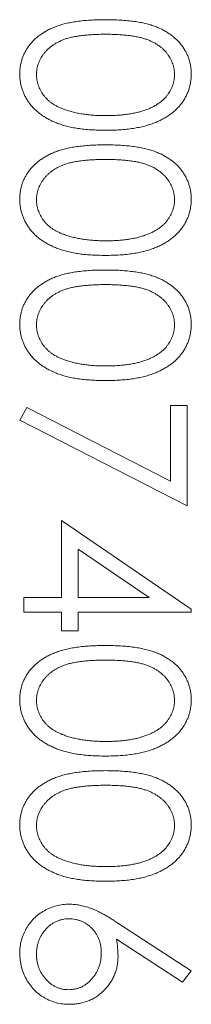
# Model space of a CAD drawing. Units: millimetres. Extents: x 5 to 292, y 5 to 205.
# Drawn here: x 135 to 136, y 161 to 165 of the extents above; entities that cross this region are included whole.
import ezdxf

# ---------------------------------------------------------------- set-up
doc = ezdxf.new("R2010")
doc.units = ezdxf.units.MM

msp = doc.modelspace()

# ---------------------------------------------------------------- linework, layer by layer
at = {"color": 7, "linetype": 'Continuous', "lineweight": 15}
for p, q in [((135.3394, 163.4409), (135.3733, 163.5024)), ((135.3733, 163.5024), (136.0721, 163.1442)), ((136.0721, 163.1442), (136.0721, 163.5121)), ((136.0721, 163.5121), (136.1535, 163.5121)), ((136.1535, 163.5121), (136.1535, 163.0237)), ((136.1535, 163.0237), (135.3394, 163.4409)), ((135.5429, 162.5759), (135.5429, 162.9524)), ((135.5429, 162.9524), (136.1738, 162.5191)), ((135.969, 162.5759), (135.6243, 162.8125)), ((135.6243, 162.8125), (135.6243, 162.5759)), ((135.3597, 162.5759), (135.5429, 162.5759)), ((135.3597, 162.5047), (135.3597, 162.5759)), ((135.6243, 162.5759), (135.969, 162.5759)), ((135.5429, 162.5047), (135.3597, 162.5047)), ((135.5429, 162.4131), (135.5429, 162.5047)), ((135.6243, 162.5047), (135.6243, 162.4131)), ((136.1738, 162.5047), (135.6243, 162.5047)), ((136.1738, 162.5191), (136.1738, 162.5047)), ((135.6243, 162.4131), (135.5429, 162.4131)), ((135.8116, 160.9913), (136.1738, 160.7544)), ((136.1308, 160.6995), (135.81, 160.9092)), ((136.1738, 160.7544), (136.1308, 160.6995))]:
    msp.add_line(p, q, dxfattribs=at)
for points, knots in [([(135.3394, 165.1294), (135.3395, 165.1356), (135.3397, 165.148), (135.3419, 165.1663), (135.3453, 165.184), (135.3502, 165.2013), (135.3561, 165.2183), (135.3639, 165.2346), (135.3728, 165.2505), (135.383, 165.266), (135.3946, 165.2808), (135.4075, 165.2949), (135.4219, 165.3079), (135.4377, 165.3201), (135.4547, 165.3316), (135.4731, 165.3423), (135.4928, 165.3521), (135.514, 165.3611), (135.5369, 165.3691), (135.5618, 165.3761), (135.589, 165.3817), (135.6183, 165.3865), (135.6498, 165.3903), (135.6834, 165.3929), (135.7191, 165.3945), (135.7437, 165.3947), (135.7563, 165.3947)], [0, 0, 0, 0, 0.033789, 0.066625, 0.099289, 0.131367, 0.163592, 0.196113, 0.228912, 0.26217, 0.296004, 0.330232, 0.365076, 0.400968, 0.437877, 0.475966, 0.51564, 0.556675, 0.600028, 0.64669, 0.696419, 0.749772, 0.80685, 0.86743, 0.931884, 1, 1, 1, 1]), ([(135.7563, 165.3947), (135.769, 165.3947), (135.7937, 165.3945), (135.8297, 165.3929), (135.8635, 165.3902), (135.8951, 165.3866), (135.9244, 165.3821), (135.9515, 165.3762), (135.9763, 165.3694), (135.9991, 165.3616), (136.0201, 165.3527), (136.0397, 165.3431), (136.0579, 165.3323), (136.0749, 165.321), (136.0906, 165.3087), (136.105, 165.2956), (136.1181, 165.2816), (136.1298, 165.2667), (136.1401, 165.251), (136.1492, 165.235), (136.1567, 165.2185), (136.1629, 165.2015), (136.1679, 165.1841), (136.1714, 165.1663), (136.1735, 165.148), (136.1737, 165.1356), (136.1738, 165.1294)], [0, 0, 0, 0, 0.06859, 0.133236, 0.194298, 0.251261, 0.304491, 0.354209, 0.400451, 0.443378, 0.483979, 0.523213, 0.561001, 0.597856, 0.633471, 0.668265, 0.702638, 0.736825, 0.77043, 0.803572, 0.835925, 0.86847, 0.900854, 0.933471, 0.96626, 1, 1, 1, 1]), ([(135.7566, 165.3235), (135.746, 165.3235), (135.7254, 165.3234), (135.6956, 165.3221), (135.6677, 165.3202), (135.6418, 165.3178), (135.6179, 165.3142), (135.5961, 165.3102), (135.5762, 165.3053), (135.5581, 165.2995), (135.5417, 165.2929), (135.5263, 165.2857), (135.5119, 165.278), (135.4985, 165.2694), (135.4863, 165.2599), (135.4749, 165.25), (135.4647, 165.2391), (135.4526, 165.224), (135.44, 165.2041), (135.429, 165.179), (135.4221, 165.1532), (135.4212, 165.1357), (135.4208, 165.127)], [0, 0, 0, 0, 0.072955, 0.141591, 0.205573, 0.265315, 0.320613, 0.371477, 0.418453, 0.461364, 0.501801, 0.540474, 0.577852, 0.614276, 0.64966, 0.684283, 0.718344, 0.752068, 0.817643, 0.879716, 0.939962, 1, 1, 1, 1]), ([(136.0924, 165.127), (136.092, 165.1358), (136.0911, 165.1533), (136.0845, 165.1792), (136.0734, 165.2042), (136.0609, 165.224), (136.0489, 165.2391), (136.0386, 165.2497), (136.0275, 165.2598), (136.0151, 165.2691), (136.0018, 165.2776), (135.9876, 165.2857), (135.9722, 165.2927), (135.9557, 165.2993), (135.9377, 165.3051), (135.9177, 165.3099), (135.8958, 165.3143), (135.8718, 165.3175), (135.8459, 165.3203), (135.8179, 165.322), (135.788, 165.3234), (135.7673, 165.3235), (135.7566, 165.3235)], [0, 0, 0, 0, 0.060377, 0.120865, 0.182579, 0.247626, 0.281336, 0.315119, 0.349457, 0.384606, 0.421016, 0.458237, 0.496894, 0.537315, 0.58021, 0.627167, 0.678438, 0.734024, 0.793778, 0.857736, 0.926709, 1, 1, 1, 1]), ([(135.7563, 164.8554), (135.7442, 164.8555), (135.7205, 164.8558), (135.6859, 164.8573), (135.6532, 164.8603), (135.6225, 164.8639), (135.5936, 164.8691), (135.5666, 164.8752), (135.5415, 164.8823), (135.5184, 164.8908), (135.4968, 164.9002), (135.4767, 164.9104), (135.4579, 164.9214), (135.4404, 164.9333), (135.4244, 164.9461), (135.4097, 164.9598), (135.3963, 164.9742), (135.3844, 164.9896), (135.3737, 165.0054), (135.3647, 165.0219), (135.3568, 165.0387), (135.3504, 165.056), (135.3455, 165.0737), (135.3421, 165.0919), (135.3397, 165.1105), (135.3395, 165.123), (135.3394, 165.1294)], [0, 0, 0, 0, 0.065069, 0.127067, 0.185532, 0.240785, 0.293004, 0.342556, 0.388955, 0.432815, 0.474671, 0.514821, 0.553655, 0.591479, 0.627861, 0.663639, 0.698823, 0.733433, 0.76763, 0.801074, 0.83425, 0.86697, 0.899712, 0.932696, 0.966173, 1, 1, 1, 1]), ([(135.4208, 165.127), (135.4212, 165.1182), (135.4219, 165.1007), (135.4286, 165.0749), (135.4395, 165.0501), (135.4519, 165.0305), (135.4637, 165.0157), (135.4739, 165.0051), (135.4852, 164.9953), (135.4974, 164.986), (135.5108, 164.9775), (135.5252, 164.9698), (135.5407, 164.9628), (135.5515, 164.9587), (135.5571, 164.9567)], [0, 0, 0, 0, 0.1128018, 0.2252034, 0.3396628, 0.459731, 0.5217844, 0.5839687, 0.6482104, 0.7139105, 0.781027, 0.8514662, 0.9240585, 1, 1, 1, 1]), ([(136.1738, 165.1294), (136.1738, 165.123), (136.1736, 165.1105), (136.1711, 165.092), (136.168, 165.0738), (136.1629, 165.0562), (136.1568, 165.0389), (136.1488, 165.0222), (136.1401, 165.0057), (136.1294, 164.9901), (136.1177, 164.9748), (136.1043, 164.9605), (136.0898, 164.9468), (136.0736, 164.9342), (136.0562, 164.9221), (136.0374, 164.9111), (136.0171, 164.9009), (135.9955, 164.8912), (135.9721, 164.8828), (135.9469, 164.8753), (135.9197, 164.8692), (135.8908, 164.8641), (135.8598, 164.8602), (135.827, 164.8573), (135.7922, 164.8558), (135.7685, 164.8555), (135.7563, 164.8554)], [0, 0, 0, 0, 0.033788, 0.067226, 0.099841, 0.132545, 0.16513, 0.198011, 0.23128, 0.265044, 0.299216, 0.334359, 0.369695, 0.406258, 0.443804, 0.482982, 0.523085, 0.565267, 0.609343, 0.656393, 0.705887, 0.758326, 0.813833, 0.872795, 0.934723, 1, 1, 1, 1]), ([(135.7566, 164.9266), (135.7662, 164.9268), (135.7848, 164.927), (135.8122, 164.9279), (135.8381, 164.9303), (135.8628, 164.933), (135.8861, 164.937), (135.9082, 164.9412), (135.9288, 164.9469), (135.9483, 164.953), (135.9664, 164.96), (135.9832, 164.9677), (135.9988, 164.9759), (136.0132, 164.9849), (136.0263, 164.9944), (136.038, 165.0048), (136.0488, 165.0155), (136.0609, 165.0307), (136.0733, 165.0505), (136.0845, 165.0753), (136.0911, 165.1009), (136.092, 165.1183), (136.0924, 165.127)], [0, 0, 0, 0, 0.065674, 0.128473, 0.188155, 0.24508, 0.299416, 0.350785, 0.399899, 0.446624, 0.491202, 0.533319, 0.573791, 0.612461, 0.649528, 0.685459, 0.720284, 0.754012, 0.819093, 0.880506, 0.940318, 1, 1, 1, 1]), ([(135.5571, 164.9567), (135.5641, 164.9543), (135.5785, 164.9494), (135.6008, 164.9432), (135.6242, 164.9382), (135.6486, 164.9338), (135.6741, 164.9308), (135.7007, 164.9283), (135.7283, 164.9269), (135.7471, 164.9267), (135.7566, 164.9266)], [0, 0, 0, 0, 0.110588, 0.224542, 0.342503, 0.464324, 0.590756, 0.722227, 0.858843, 1, 1, 1, 1]), ([(135.3394, 164.5188), (135.3395, 164.525), (135.3397, 164.5374), (135.3419, 164.5557), (135.3453, 164.5734), (135.3502, 164.5907), (135.3561, 164.6077), (135.3639, 164.624), (135.3728, 164.64), (135.383, 164.6555), (135.3946, 164.6702), (135.4075, 164.6843), (135.4219, 164.6973), (135.4377, 164.7096), (135.4547, 164.721), (135.4731, 164.7317), (135.4928, 164.7415), (135.514, 164.7505), (135.5369, 164.7585), (135.5618, 164.7655), (135.589, 164.7711), (135.6183, 164.7759), (135.6498, 164.7797), (135.6834, 164.7823), (135.7191, 164.7839), (135.7437, 164.7841), (135.7563, 164.7842)], [0, 0, 0, 0, 0.033789, 0.066625, 0.099289, 0.131367, 0.163592, 0.196113, 0.228912, 0.26217, 0.296004, 0.330232, 0.365076, 0.400968, 0.437877, 0.475966, 0.51564, 0.556675, 0.600028, 0.64669, 0.696419, 0.749772, 0.80685, 0.86743, 0.931884, 1, 1, 1, 1]), ([(135.7563, 164.7842), (135.769, 164.7841), (135.7937, 164.7839), (135.8297, 164.7823), (135.8635, 164.7797), (135.8951, 164.776), (135.9244, 164.7716), (135.9515, 164.7656), (135.9763, 164.7588), (135.9991, 164.751), (136.0201, 164.7422), (136.0397, 164.7325), (136.0579, 164.7218), (136.0749, 164.7104), (136.0906, 164.6981), (136.105, 164.685), (136.1181, 164.671), (136.1298, 164.6561), (136.1401, 164.6404), (136.1492, 164.6245), (136.1567, 164.6079), (136.1629, 164.5909), (136.1679, 164.5735), (136.1714, 164.5557), (136.1735, 164.5374), (136.1737, 164.525), (136.1738, 164.5188)], [0, 0, 0, 0, 0.06859, 0.133236, 0.194298, 0.251261, 0.304491, 0.354209, 0.400451, 0.443378, 0.483979, 0.523213, 0.561001, 0.597856, 0.633471, 0.668265, 0.702638, 0.736825, 0.77043, 0.803572, 0.835925, 0.86847, 0.900854, 0.933471, 0.96626, 1, 1, 1, 1]), ([(135.7566, 164.7129), (135.746, 164.7129), (135.7254, 164.7128), (135.6956, 164.7115), (135.6677, 164.7096), (135.6418, 164.7072), (135.6179, 164.7036), (135.5961, 164.6996), (135.5762, 164.6947), (135.5581, 164.6889), (135.5417, 164.6823), (135.5263, 164.6752), (135.5119, 164.6674), (135.4985, 164.6588), (135.4863, 164.6494), (135.4749, 164.6394), (135.4647, 164.6285), (135.4526, 164.6134), (135.44, 164.5935), (135.429, 164.5684), (135.4221, 164.5426), (135.4212, 164.5251), (135.4208, 164.5164)], [0, 0, 0, 0, 0.072955, 0.141591, 0.205573, 0.265315, 0.320613, 0.371477, 0.418453, 0.461364, 0.501801, 0.540474, 0.577852, 0.614276, 0.64966, 0.684283, 0.718344, 0.752068, 0.817643, 0.879716, 0.939962, 1, 1, 1, 1]), ([(136.0924, 164.5164), (136.092, 164.5252), (136.0911, 164.5428), (136.0845, 164.5687), (136.0734, 164.5936), (136.0609, 164.6135), (136.0489, 164.6285), (136.0386, 164.6392), (136.0275, 164.6493), (136.0151, 164.6585), (136.0018, 164.667), (135.9876, 164.6751), (135.9722, 164.6822), (135.9557, 164.6888), (135.9377, 164.6946), (135.9177, 164.6994), (135.8958, 164.7037), (135.8718, 164.7069), (135.8459, 164.7097), (135.8179, 164.7115), (135.788, 164.7129), (135.7673, 164.7129), (135.7566, 164.7129)], [0, 0, 0, 0, 0.060377, 0.120865, 0.182579, 0.247626, 0.281336, 0.315119, 0.349457, 0.384606, 0.421016, 0.458237, 0.496894, 0.537315, 0.58021, 0.627167, 0.678438, 0.734024, 0.793778, 0.857736, 0.926709, 1, 1, 1, 1]), ([(135.7563, 164.2448), (135.7442, 164.245), (135.7205, 164.2453), (135.6859, 164.2467), (135.6532, 164.2497), (135.6225, 164.2534), (135.5936, 164.2585), (135.5666, 164.2647), (135.5415, 164.2717), (135.5184, 164.2802), (135.4968, 164.2896), (135.4767, 164.2999), (135.4579, 164.3108), (135.4404, 164.3227), (135.4244, 164.3355), (135.4097, 164.3492), (135.3963, 164.3636), (135.3844, 164.379), (135.3737, 164.3948), (135.3647, 164.4113), (135.3568, 164.4281), (135.3504, 164.4454), (135.3455, 164.4631), (135.3421, 164.4813), (135.3397, 164.4999), (135.3395, 164.5125), (135.3394, 164.5188)], [0, 0, 0, 0, 0.065069, 0.127067, 0.185532, 0.240785, 0.293004, 0.342556, 0.388955, 0.432815, 0.474671, 0.514821, 0.553655, 0.591479, 0.627861, 0.663639, 0.698823, 0.733433, 0.76763, 0.801074, 0.83425, 0.86697, 0.899712, 0.932696, 0.966173, 1, 1, 1, 1]), ([(135.4208, 164.5164), (135.4212, 164.5076), (135.4219, 164.4901), (135.4286, 164.4643), (135.4395, 164.4395), (135.4519, 164.42), (135.4637, 164.4051), (135.4739, 164.3945), (135.4852, 164.3847), (135.4974, 164.3754), (135.5108, 164.367), (135.5252, 164.3592), (135.5407, 164.3522), (135.5515, 164.3482), (135.5571, 164.3461)], [0, 0, 0, 0, 0.1128018, 0.2252034, 0.3396628, 0.459731, 0.5217844, 0.5839687, 0.6482104, 0.7139105, 0.781027, 0.8514662, 0.9240585, 1, 1, 1, 1]), ([(136.1738, 164.5188), (136.1738, 164.5125), (136.1736, 164.4999), (136.1711, 164.4814), (136.168, 164.4632), (136.1629, 164.4456), (136.1568, 164.4283), (136.1488, 164.4117), (136.1401, 164.3951), (136.1294, 164.3795), (136.1177, 164.3642), (136.1043, 164.3499), (136.0898, 164.3362), (136.0736, 164.3236), (136.0562, 164.3115), (136.0374, 164.3005), (136.0171, 164.2903), (135.9955, 164.2807), (135.9721, 164.2722), (135.9469, 164.2648), (135.9197, 164.2586), (135.8908, 164.2536), (135.8598, 164.2496), (135.827, 164.2468), (135.7922, 164.2453), (135.7685, 164.245), (135.7563, 164.2448)], [0, 0, 0, 0, 0.033788, 0.067226, 0.099841, 0.132545, 0.16513, 0.198011, 0.23128, 0.265044, 0.299216, 0.334359, 0.369695, 0.406258, 0.443804, 0.482982, 0.523085, 0.565267, 0.609343, 0.656393, 0.705887, 0.758326, 0.813833, 0.872795, 0.934723, 1, 1, 1, 1]), ([(135.7566, 164.3161), (135.7662, 164.3162), (135.7848, 164.3164), (135.8122, 164.3174), (135.8381, 164.3198), (135.8628, 164.3224), (135.8861, 164.3264), (135.9082, 164.3306), (135.9288, 164.3364), (135.9483, 164.3425), (135.9664, 164.3495), (135.9832, 164.3571), (135.9988, 164.3654), (136.0132, 164.3743), (136.0263, 164.3838), (136.038, 164.3942), (136.0488, 164.4049), (136.0609, 164.4202), (136.0733, 164.4399), (136.0845, 164.4647), (136.0911, 164.4904), (136.092, 164.5077), (136.0924, 164.5164)], [0, 0, 0, 0, 0.065674, 0.128473, 0.188155, 0.24508, 0.299416, 0.350785, 0.399899, 0.446624, 0.491202, 0.533319, 0.573791, 0.612461, 0.649528, 0.685459, 0.720284, 0.754012, 0.819093, 0.880506, 0.940318, 1, 1, 1, 1]), ([(135.5571, 164.3461), (135.5641, 164.3437), (135.5785, 164.3389), (135.6008, 164.3326), (135.6242, 164.3277), (135.6486, 164.3232), (135.6741, 164.3202), (135.7007, 164.3178), (135.7283, 164.3163), (135.7471, 164.3161), (135.7566, 164.3161)], [0, 0, 0, 0, 0.110588, 0.224542, 0.342503, 0.464324, 0.590756, 0.722227, 0.858843, 1, 1, 1, 1]), ([(135.3394, 163.9082), (135.3395, 163.9145), (135.3397, 163.9268), (135.3419, 163.9451), (135.3453, 163.9629), (135.3502, 163.9802), (135.3561, 163.9971), (135.3639, 164.0135), (135.3728, 164.0294), (135.383, 164.0449), (135.3946, 164.0596), (135.4075, 164.0737), (135.4219, 164.0868), (135.4377, 164.099), (135.4547, 164.1105), (135.4731, 164.1211), (135.4928, 164.131), (135.514, 164.14), (135.5369, 164.1479), (135.5618, 164.155), (135.589, 164.1606), (135.6183, 164.1653), (135.6498, 164.1691), (135.6834, 164.1718), (135.7191, 164.1734), (135.7437, 164.1735), (135.7563, 164.1736)], [0, 0, 0, 0, 0.033789, 0.066625, 0.099289, 0.131367, 0.163592, 0.196113, 0.228912, 0.26217, 0.296004, 0.330232, 0.365076, 0.400968, 0.437877, 0.475966, 0.51564, 0.556675, 0.600028, 0.64669, 0.696419, 0.749772, 0.80685, 0.86743, 0.931884, 1, 1, 1, 1]), ([(135.7563, 164.1736), (135.769, 164.1735), (135.7937, 164.1734), (135.8297, 164.1718), (135.8635, 164.1691), (135.8951, 164.1654), (135.9244, 164.161), (135.9515, 164.155), (135.9763, 164.1483), (135.9991, 164.1404), (136.0201, 164.1316), (136.0397, 164.122), (136.0579, 164.1112), (136.0749, 164.0998), (136.0906, 164.0875), (136.105, 164.0745), (136.1181, 164.0604), (136.1298, 164.0455), (136.1401, 164.0299), (136.1492, 164.0139), (136.1567, 163.9973), (136.1629, 163.9803), (136.1679, 163.9629), (136.1714, 163.9451), (136.1735, 163.9268), (136.1737, 163.9145), (136.1738, 163.9082)], [0, 0, 0, 0, 0.06859, 0.133236, 0.194298, 0.251261, 0.304491, 0.354209, 0.400451, 0.443378, 0.483979, 0.523213, 0.561001, 0.597856, 0.633471, 0.668265, 0.702638, 0.736825, 0.77043, 0.803572, 0.835925, 0.86847, 0.900854, 0.933471, 0.96626, 1, 1, 1, 1]), ([(135.7566, 164.1024), (135.746, 164.1023), (135.7254, 164.1023), (135.6956, 164.1009), (135.6677, 164.099), (135.6418, 164.0966), (135.6179, 164.0931), (135.5961, 164.089), (135.5762, 164.0841), (135.5581, 164.0783), (135.5417, 164.0718), (135.5263, 164.0646), (135.5119, 164.0568), (135.4985, 164.0483), (135.4863, 164.0388), (135.4749, 164.0288), (135.4647, 164.0179), (135.4526, 164.0028), (135.44, 163.9829), (135.429, 163.9578), (135.4221, 163.9321), (135.4212, 163.9146), (135.4208, 163.9058)], [0, 0, 0, 0, 0.072955, 0.141591, 0.205573, 0.265315, 0.320613, 0.371477, 0.418453, 0.461364, 0.501801, 0.540474, 0.577852, 0.614276, 0.64966, 0.684283, 0.718344, 0.752068, 0.817643, 0.879716, 0.939962, 1, 1, 1, 1]), ([(136.0924, 163.9058), (136.092, 163.9146), (136.0911, 163.9322), (136.0845, 163.9581), (136.0734, 163.983), (136.0609, 164.0029), (136.0489, 164.0179), (136.0386, 164.0286), (136.0275, 164.0387), (136.0151, 164.0479), (136.0018, 164.0564), (135.9876, 164.0645), (135.9722, 164.0716), (135.9557, 164.0782), (135.9377, 164.084), (135.9177, 164.0888), (135.8958, 164.0932), (135.8718, 164.0963), (135.8459, 164.0991), (135.8179, 164.1009), (135.788, 164.1023), (135.7673, 164.1023), (135.7566, 164.1024)], [0, 0, 0, 0, 0.060377, 0.120865, 0.182579, 0.247626, 0.281336, 0.315119, 0.349457, 0.384606, 0.421016, 0.458237, 0.496894, 0.537315, 0.58021, 0.627167, 0.678438, 0.734024, 0.793778, 0.857736, 0.926709, 1, 1, 1, 1]), ([(135.7563, 163.6342), (135.7442, 163.6344), (135.7205, 163.6347), (135.6859, 163.6362), (135.6532, 163.6391), (135.6225, 163.6428), (135.5936, 163.6479), (135.5666, 163.6541), (135.5415, 163.6611), (135.5184, 163.6697), (135.4968, 163.6791), (135.4767, 163.6893), (135.4579, 163.7002), (135.4404, 163.7121), (135.4244, 163.7249), (135.4097, 163.7386), (135.3963, 163.7531), (135.3844, 163.7684), (135.3737, 163.7842), (135.3647, 163.8007), (135.3568, 163.8176), (135.3504, 163.8348), (135.3455, 163.8525), (135.3421, 163.8707), (135.3397, 163.8893), (135.3395, 163.9019), (135.3394, 163.9082)], [0, 0, 0, 0, 0.065069, 0.127067, 0.185532, 0.240785, 0.293004, 0.342556, 0.388955, 0.432815, 0.474671, 0.514821, 0.553655, 0.591479, 0.627861, 0.663639, 0.698823, 0.733433, 0.76763, 0.801074, 0.83425, 0.86697, 0.899712, 0.932696, 0.966173, 1, 1, 1, 1]), ([(135.4208, 163.9058), (135.4212, 163.897), (135.4219, 163.8795), (135.4286, 163.8537), (135.4395, 163.829), (135.4519, 163.8094), (135.4637, 163.7945), (135.4739, 163.7839), (135.4852, 163.7741), (135.4974, 163.7649), (135.5108, 163.7564), (135.5252, 163.7486), (135.5407, 163.7416), (135.5515, 163.7376), (135.5571, 163.7355)], [0, 0, 0, 0, 0.112802, 0.225203, 0.339663, 0.459731, 0.521784, 0.583969, 0.64821, 0.71391, 0.781027, 0.851466, 0.924059, 1, 1, 1, 1]), ([(136.1738, 163.9082), (136.1738, 163.9019), (136.1736, 163.8893), (136.1711, 163.8708), (136.168, 163.8526), (136.1629, 163.835), (136.1568, 163.8177), (136.1488, 163.8011), (136.1401, 163.7846), (136.1294, 163.7689), (136.1177, 163.7536), (136.1043, 163.7393), (136.0898, 163.7256), (136.0736, 163.713), (136.0562, 163.701), (136.0374, 163.6899), (136.0171, 163.6797), (135.9955, 163.6701), (135.9721, 163.6617), (135.9469, 163.6542), (135.9197, 163.6481), (135.8908, 163.643), (135.8598, 163.6391), (135.827, 163.6362), (135.7922, 163.6347), (135.7685, 163.6344), (135.7563, 163.6342)], [0, 0, 0, 0, 0.033788, 0.067226, 0.099841, 0.132545, 0.16513, 0.198011, 0.23128, 0.265044, 0.299216, 0.334359, 0.369695, 0.406258, 0.443804, 0.482982, 0.523085, 0.565267, 0.609343, 0.656393, 0.705887, 0.758326, 0.813833, 0.872795, 0.934723, 1, 1, 1, 1]), ([(135.7566, 163.7055), (135.7662, 163.7056), (135.7848, 163.7058), (135.8122, 163.7068), (135.8381, 163.7092), (135.8628, 163.7119), (135.8861, 163.7158), (135.9082, 163.7201), (135.9288, 163.7258), (135.9483, 163.7319), (135.9664, 163.7389), (135.9832, 163.7466), (135.9988, 163.7548), (136.0132, 163.7637), (136.0263, 163.7732), (136.038, 163.7837), (136.0488, 163.7944), (136.0609, 163.8096), (136.0733, 163.8294), (136.0845, 163.8541), (136.0911, 163.8798), (136.092, 163.8971), (136.0924, 163.9058)], [0, 0, 0, 0, 0.065674, 0.128473, 0.188155, 0.24508, 0.299416, 0.350785, 0.399899, 0.446624, 0.491202, 0.533319, 0.573791, 0.612461, 0.649528, 0.685459, 0.720284, 0.754012, 0.819093, 0.880506, 0.940318, 1, 1, 1, 1]), ([(135.5571, 163.7355), (135.5641, 163.7331), (135.5785, 163.7283), (135.6008, 163.722), (135.6242, 163.7171), (135.6486, 163.7126), (135.6741, 163.7096), (135.7007, 163.7072), (135.7283, 163.7057), (135.7471, 163.7056), (135.7566, 163.7055)], [0, 0, 0, 0, 0.110588, 0.224542, 0.342503, 0.464324, 0.590756, 0.722227, 0.858843, 1, 1, 1, 1]), ([(135.3394, 162.0765), (135.3395, 162.0827), (135.3397, 162.0951), (135.3419, 162.1134), (135.3453, 162.1311), (135.3502, 162.1484), (135.3561, 162.1654), (135.3639, 162.1817), (135.3728, 162.1977), (135.383, 162.2132), (135.3946, 162.2279), (135.4075, 162.242), (135.4219, 162.255), (135.4377, 162.2673), (135.4547, 162.2787), (135.4731, 162.2894), (135.4928, 162.2992), (135.514, 162.3082), (135.5369, 162.3162), (135.5618, 162.3232), (135.589, 162.3288), (135.6183, 162.3336), (135.6498, 162.3374), (135.6834, 162.34), (135.7191, 162.3416), (135.7437, 162.3418), (135.7563, 162.3419)], [0, 0, 0, 0, 0.033789, 0.066625, 0.099289, 0.131367, 0.163592, 0.196113, 0.228912, 0.26217, 0.296004, 0.330232, 0.365076, 0.400968, 0.437877, 0.475966, 0.51564, 0.556675, 0.600028, 0.64669, 0.696419, 0.749772, 0.80685, 0.86743, 0.931884, 1, 1, 1, 1]), ([(135.7563, 162.3419), (135.769, 162.3418), (135.7937, 162.3416), (135.8297, 162.34), (135.8635, 162.3374), (135.8951, 162.3337), (135.9244, 162.3292), (135.9515, 162.3233), (135.9763, 162.3165), (135.9991, 162.3087), (136.0201, 162.2999), (136.0397, 162.2902), (136.0579, 162.2795), (136.0749, 162.2681), (136.0906, 162.2558), (136.105, 162.2427), (136.1181, 162.2287), (136.1298, 162.2138), (136.1401, 162.1981), (136.1492, 162.1822), (136.1567, 162.1656), (136.1629, 162.1486), (136.1679, 162.1312), (136.1714, 162.1134), (136.1735, 162.0951), (136.1737, 162.0827), (136.1738, 162.0765)], [0, 0, 0, 0, 0.06859, 0.133236, 0.194298, 0.251261, 0.304491, 0.354209, 0.400451, 0.443378, 0.483979, 0.523213, 0.561001, 0.597856, 0.633471, 0.668265, 0.702638, 0.736825, 0.77043, 0.803572, 0.835925, 0.86847, 0.900854, 0.933471, 0.96626, 1, 1, 1, 1]), ([(135.7566, 162.2706), (135.746, 162.2706), (135.7254, 162.2705), (135.6956, 162.2692), (135.6677, 162.2673), (135.6418, 162.2649), (135.6179, 162.2613), (135.5961, 162.2573), (135.5762, 162.2524), (135.5581, 162.2466), (135.5417, 162.24), (135.5263, 162.2328), (135.5119, 162.2251), (135.4985, 162.2165), (135.4863, 162.2071), (135.4749, 162.1971), (135.4647, 162.1862), (135.4526, 162.1711), (135.44, 162.1512), (135.429, 162.1261), (135.4221, 162.1003), (135.4212, 162.0828), (135.4208, 162.0741)], [0, 0, 0, 0, 0.072955, 0.141591, 0.205573, 0.265315, 0.320613, 0.371477, 0.418453, 0.461364, 0.501801, 0.540474, 0.577852, 0.614276, 0.64966, 0.684283, 0.718344, 0.752068, 0.817643, 0.879716, 0.939962, 1, 1, 1, 1]), ([(136.0924, 162.0741), (136.092, 162.0829), (136.0911, 162.1005), (136.0845, 162.1264), (136.0734, 162.1513), (136.0609, 162.1711), (136.0489, 162.1862), (136.0386, 162.1969), (136.0275, 162.207), (136.0151, 162.2162), (136.0018, 162.2247), (135.9876, 162.2328), (135.9722, 162.2399), (135.9557, 162.2465), (135.9377, 162.2523), (135.9177, 162.2571), (135.8958, 162.2614), (135.8718, 162.2646), (135.8459, 162.2674), (135.8179, 162.2692), (135.788, 162.2705), (135.7673, 162.2706), (135.7566, 162.2706)], [0, 0, 0, 0, 0.060377, 0.120865, 0.182579, 0.247626, 0.281336, 0.315119, 0.349457, 0.384606, 0.421016, 0.458237, 0.496894, 0.537315, 0.58021, 0.627167, 0.678438, 0.734024, 0.793778, 0.857736, 0.926709, 1, 1, 1, 1]), ([(135.7563, 161.8025), (135.7442, 161.8027), (135.7205, 161.803), (135.6859, 161.8044), (135.6532, 161.8074), (135.6225, 161.8111), (135.5936, 161.8162), (135.5666, 161.8224), (135.5415, 161.8294), (135.5184, 161.8379), (135.4968, 161.8473), (135.4767, 161.8575), (135.4579, 161.8685), (135.4404, 161.8804), (135.4244, 161.8932), (135.4097, 161.9069), (135.3963, 161.9213), (135.3844, 161.9367), (135.3737, 161.9525), (135.3647, 161.969), (135.3568, 161.9858), (135.3504, 162.0031), (135.3455, 162.0208), (135.3421, 162.039), (135.3397, 162.0576), (135.3395, 162.0702), (135.3394, 162.0765)], [0, 0, 0, 0, 0.065069, 0.127067, 0.185532, 0.240785, 0.293004, 0.342556, 0.388955, 0.432815, 0.474671, 0.514821, 0.553655, 0.591479, 0.627861, 0.663639, 0.698823, 0.733433, 0.76763, 0.801074, 0.83425, 0.86697, 0.899712, 0.932696, 0.966173, 1, 1, 1, 1]), ([(135.4208, 162.0741), (135.4212, 162.0653), (135.4219, 162.0478), (135.4286, 162.022), (135.4395, 161.9972), (135.4519, 161.9777), (135.4637, 161.9628), (135.4739, 161.9522), (135.4852, 161.9424), (135.4974, 161.9331), (135.5108, 161.9246), (135.5252, 161.9169), (135.5407, 161.9099), (135.5515, 161.9059), (135.5571, 161.9038)], [0, 0, 0, 0, 0.112802, 0.225203, 0.339663, 0.459731, 0.521784, 0.583969, 0.64821, 0.71391, 0.781027, 0.851466, 0.924059, 1, 1, 1, 1]), ([(136.1738, 162.0765), (136.1738, 162.0702), (136.1736, 162.0576), (136.1711, 162.0391), (136.168, 162.0209), (136.1629, 162.0033), (136.1568, 161.986), (136.1488, 161.9694), (136.1401, 161.9528), (136.1294, 161.9372), (136.1177, 161.9219), (136.1043, 161.9076), (136.0898, 161.8939), (136.0736, 161.8813), (136.0562, 161.8692), (136.0374, 161.8582), (136.0171, 161.848), (135.9955, 161.8384), (135.9721, 161.8299), (135.9469, 161.8225), (135.9197, 161.8163), (135.8908, 161.8113), (135.8598, 161.8073), (135.827, 161.8045), (135.7922, 161.8029), (135.7685, 161.8027), (135.7563, 161.8025)], [0, 0, 0, 0, 0.033788, 0.067226, 0.099841, 0.132545, 0.16513, 0.198011, 0.23128, 0.265044, 0.299216, 0.334359, 0.369695, 0.406258, 0.443804, 0.482982, 0.523085, 0.565267, 0.609343, 0.656393, 0.705887, 0.758326, 0.813833, 0.872795, 0.934723, 1, 1, 1, 1]), ([(135.7566, 161.8737), (135.7662, 161.8739), (135.7848, 161.8741), (135.8122, 161.8751), (135.8381, 161.8775), (135.8628, 161.8801), (135.8861, 161.8841), (135.9082, 161.8883), (135.9288, 161.8941), (135.9483, 161.9002), (135.9664, 161.9071), (135.9832, 161.9148), (135.9988, 161.923), (136.0132, 161.932), (136.0263, 161.9415), (136.038, 161.9519), (136.0488, 161.9626), (136.0609, 161.9779), (136.0733, 161.9976), (136.0845, 162.0224), (136.0911, 162.048), (136.092, 162.0654), (136.0924, 162.0741)], [0, 0, 0, 0, 0.065674, 0.128473, 0.188155, 0.24508, 0.299416, 0.350785, 0.399899, 0.446624, 0.491202, 0.533319, 0.573791, 0.612461, 0.649528, 0.685459, 0.720284, 0.754012, 0.819093, 0.880506, 0.940318, 1, 1, 1, 1]), ([(135.5571, 161.9038), (135.5641, 161.9014), (135.5785, 161.8965), (135.6008, 161.8903), (135.6242, 161.8854), (135.6486, 161.8809), (135.6741, 161.8779), (135.7007, 161.8755), (135.7283, 161.874), (135.7471, 161.8738), (135.7566, 161.8737)], [0, 0, 0, 0, 0.110588, 0.224542, 0.342503, 0.464324, 0.590756, 0.722227, 0.858843, 1, 1, 1, 1]), ([(135.3394, 161.4659), (135.3395, 161.4722), (135.3397, 161.4845), (135.3419, 161.5028), (135.3453, 161.5206), (135.3502, 161.5379), (135.3561, 161.5548), (135.3639, 161.5711), (135.3728, 161.5871), (135.383, 161.6026), (135.3946, 161.6173), (135.4075, 161.6314), (135.4219, 161.6445), (135.4377, 161.6567), (135.4547, 161.6681), (135.4731, 161.6788), (135.4928, 161.6887), (135.514, 161.6977), (135.5369, 161.7056), (135.5618, 161.7126), (135.589, 161.7182), (135.6183, 161.723), (135.6498, 161.7268), (135.6834, 161.7295), (135.7191, 161.7311), (135.7437, 161.7312), (135.7563, 161.7313)], [0, 0, 0, 0, 0.033789, 0.066625, 0.099289, 0.131367, 0.163592, 0.196113, 0.228912, 0.26217, 0.296004, 0.330232, 0.365076, 0.400968, 0.437877, 0.475966, 0.51564, 0.556675, 0.600028, 0.64669, 0.696419, 0.749772, 0.80685, 0.86743, 0.931884, 1, 1, 1, 1]), ([(135.7563, 161.7313), (135.769, 161.7312), (135.7937, 161.7311), (135.8297, 161.7295), (135.8635, 161.7268), (135.8951, 161.7231), (135.9244, 161.7187), (135.9515, 161.7127), (135.9763, 161.706), (135.9991, 161.6981), (136.0201, 161.6893), (136.0397, 161.6797), (136.0579, 161.6689), (136.0749, 161.6575), (136.0906, 161.6452), (136.105, 161.6322), (136.1181, 161.6181), (136.1298, 161.6032), (136.1401, 161.5876), (136.1492, 161.5716), (136.1567, 161.555), (136.1629, 161.538), (136.1679, 161.5206), (136.1714, 161.5028), (136.1735, 161.4845), (136.1737, 161.4722), (136.1738, 161.4659)], [0, 0, 0, 0, 0.06859, 0.133236, 0.194298, 0.251261, 0.304491, 0.354209, 0.400451, 0.443378, 0.483979, 0.523213, 0.561001, 0.597856, 0.633471, 0.668265, 0.702638, 0.736825, 0.77043, 0.803572, 0.835925, 0.86847, 0.900854, 0.933471, 0.96626, 1, 1, 1, 1]), ([(135.7566, 161.66), (135.746, 161.66), (135.7254, 161.66), (135.6956, 161.6586), (135.6677, 161.6567), (135.6418, 161.6543), (135.6179, 161.6507), (135.5961, 161.6467), (135.5762, 161.6418), (135.5581, 161.636), (135.5417, 161.6295), (135.5263, 161.6223), (135.5119, 161.6145), (135.4985, 161.6059), (135.4863, 161.5965), (135.4749, 161.5865), (135.4647, 161.5756), (135.4526, 161.5605), (135.44, 161.5406), (135.429, 161.5155), (135.4221, 161.4897), (135.4212, 161.4723), (135.4208, 161.4635)], [0, 0, 0, 0, 0.072955, 0.141591, 0.205573, 0.265315, 0.320613, 0.371477, 0.418453, 0.461364, 0.501801, 0.540474, 0.577852, 0.614276, 0.64966, 0.684283, 0.718344, 0.752068, 0.817643, 0.879716, 0.939962, 1, 1, 1, 1]), ([(136.0924, 161.4635), (136.092, 161.4723), (136.0911, 161.4899), (136.0845, 161.5158), (136.0734, 161.5407), (136.0609, 161.5606), (136.0489, 161.5756), (136.0386, 161.5863), (136.0275, 161.5964), (136.0151, 161.6056), (136.0018, 161.6141), (135.9876, 161.6222), (135.9722, 161.6293), (135.9557, 161.6359), (135.9377, 161.6417), (135.9177, 161.6465), (135.8958, 161.6509), (135.8718, 161.654), (135.8459, 161.6568), (135.8179, 161.6586), (135.788, 161.66), (135.7673, 161.66), (135.7566, 161.66)], [0, 0, 0, 0, 0.060377, 0.120865, 0.182579, 0.247626, 0.281336, 0.315119, 0.349457, 0.384606, 0.421016, 0.458237, 0.496894, 0.537315, 0.58021, 0.627167, 0.678438, 0.734024, 0.793778, 0.857736, 0.926709, 1, 1, 1, 1]), ([(135.7563, 161.1919), (135.7442, 161.1921), (135.7205, 161.1924), (135.6859, 161.1938), (135.6532, 161.1968), (135.6225, 161.2005), (135.5936, 161.2056), (135.5666, 161.2118), (135.5415, 161.2188), (135.5184, 161.2274), (135.4968, 161.2368), (135.4767, 161.247), (135.4579, 161.2579), (135.4404, 161.2698), (135.4244, 161.2826), (135.4097, 161.2963), (135.3963, 161.3108), (135.3844, 161.3261), (135.3737, 161.3419), (135.3647, 161.3584), (135.3568, 161.3753), (135.3504, 161.3925), (135.3455, 161.4102), (135.3421, 161.4284), (135.3397, 161.447), (135.3395, 161.4596), (135.3394, 161.4659)], [0, 0, 0, 0, 0.065069, 0.127067, 0.185532, 0.240785, 0.293004, 0.342556, 0.388955, 0.432815, 0.474671, 0.514821, 0.553655, 0.591479, 0.627861, 0.663639, 0.698823, 0.733433, 0.76763, 0.801074, 0.83425, 0.86697, 0.899712, 0.932696, 0.966173, 1, 1, 1, 1]), ([(135.4208, 161.4635), (135.4212, 161.4547), (135.4219, 161.4372), (135.4286, 161.4114), (135.4395, 161.3866), (135.4519, 161.3671), (135.4637, 161.3522), (135.4739, 161.3416), (135.4852, 161.3318), (135.4974, 161.3226), (135.5108, 161.3141), (135.5252, 161.3063), (135.5407, 161.2993), (135.5515, 161.2953), (135.5571, 161.2932)], [0, 0, 0, 0, 0.112802, 0.225203, 0.339663, 0.459731, 0.521784, 0.583969, 0.64821, 0.71391, 0.781027, 0.851466, 0.924059, 1, 1, 1, 1]), ([(136.1738, 161.4659), (136.1738, 161.4596), (136.1736, 161.447), (136.1711, 161.4285), (136.168, 161.4103), (136.1629, 161.3927), (136.1568, 161.3754), (136.1488, 161.3588), (136.1401, 161.3423), (136.1294, 161.3266), (136.1177, 161.3113), (136.1043, 161.297), (136.0898, 161.2833), (136.0736, 161.2707), (136.0562, 161.2586), (136.0374, 161.2476), (136.0171, 161.2374), (135.9955, 161.2278), (135.9721, 161.2194), (135.9469, 161.2119), (135.9197, 161.2058), (135.8908, 161.2007), (135.8598, 161.1967), (135.827, 161.1939), (135.7922, 161.1924), (135.7685, 161.1921), (135.7563, 161.1919)], [0, 0, 0, 0, 0.033788, 0.067226, 0.099841, 0.132545, 0.16513, 0.198011, 0.23128, 0.265044, 0.299216, 0.334359, 0.369695, 0.406258, 0.443804, 0.482982, 0.523085, 0.565267, 0.609343, 0.656393, 0.705887, 0.758326, 0.813833, 0.872795, 0.934723, 1, 1, 1, 1]), ([(135.7566, 161.2632), (135.7662, 161.2633), (135.7848, 161.2635), (135.8122, 161.2645), (135.8381, 161.2669), (135.8628, 161.2696), (135.8861, 161.2735), (135.9082, 161.2778), (135.9288, 161.2835), (135.9483, 161.2896), (135.9664, 161.2966), (135.9832, 161.3043), (135.9988, 161.3125), (136.0132, 161.3214), (136.0263, 161.3309), (136.038, 161.3414), (136.0488, 161.3521), (136.0609, 161.3673), (136.0733, 161.3871), (136.0845, 161.4118), (136.0911, 161.4375), (136.092, 161.4548), (136.0924, 161.4635)], [0, 0, 0, 0, 0.065674, 0.128473, 0.188155, 0.24508, 0.299416, 0.350785, 0.399899, 0.446624, 0.491202, 0.533319, 0.573791, 0.612461, 0.649528, 0.685459, 0.720284, 0.754012, 0.819093, 0.880506, 0.940318, 1, 1, 1, 1]), ([(135.5571, 161.2932), (135.5641, 161.2908), (135.5785, 161.286), (135.6008, 161.2797), (135.6242, 161.2748), (135.6486, 161.2703), (135.6741, 161.2673), (135.7007, 161.2649), (135.7283, 161.2634), (135.7471, 161.2633), (135.7566, 161.2632)], [0, 0, 0, 0, 0.110588, 0.224542, 0.342503, 0.464324, 0.590756, 0.722227, 0.858843, 1, 1, 1, 1]), ([(135.3394, 160.8396), (135.3397, 160.8503), (135.3404, 160.8714), (135.3465, 160.9025), (135.3564, 160.9325), (135.3703, 160.9609), (135.3875, 160.9872), (135.4081, 161.011), (135.4321, 161.0316), (135.459, 161.0488), (135.4878, 161.0625), (135.5179, 161.0727), (135.5492, 161.0787), (135.5704, 161.0796), (135.5811, 161.08)], [0, 0, 0, 0, 0.084348, 0.167078, 0.249605, 0.332974, 0.416161, 0.497811, 0.580686, 0.664926, 0.749428, 0.832484, 0.915626, 1, 1, 1, 1]), ([(135.5811, 161.08), (135.5893, 161.0797), (135.6059, 161.0792), (135.6312, 161.0754), (135.6571, 161.0692), (135.679, 161.0624), (135.697, 161.0551), (135.7115, 161.049), (135.7264, 161.0415), (135.7423, 161.0335), (135.7586, 161.0243), (135.7758, 161.0142), (135.7935, 161.0031), (135.8055, 160.9953), (135.8116, 160.9913)], [0, 0, 0, 0, 0.097818, 0.199726, 0.305276, 0.415811, 0.474472, 0.537274, 0.603657, 0.674299, 0.749834, 0.828598, 0.912378, 1, 1, 1, 1]), ([(135.5782, 161.0088), (135.5729, 161.0086), (135.5623, 161.0083), (135.5468, 161.0059), (135.5319, 161.0019), (135.5177, 160.9962), (135.5038, 160.9893), (135.4909, 160.9804), (135.4783, 160.9702), (135.4667, 160.9583), (135.456, 160.9454), (135.4465, 160.9317), (135.4386, 160.9173), (135.4319, 160.9023), (135.4271, 160.8866), (135.4234, 160.8703), (135.4213, 160.8532), (135.421, 160.8417), (135.4208, 160.8358)], [0, 0, 0, 0, 0.061835, 0.121854, 0.180741, 0.23922, 0.298291, 0.358667, 0.420363, 0.48479, 0.549929, 0.613703, 0.676659, 0.739368, 0.80222, 0.866754, 0.932057, 1, 1, 1, 1]), ([(135.7363, 160.842), (135.7361, 160.848), (135.7357, 160.8598), (135.7337, 160.8771), (135.73, 160.8936), (135.7249, 160.9092), (135.7186, 160.924), (135.7105, 160.9377), (135.7011, 160.9507), (135.6904, 160.9626), (135.6786, 160.9735), (135.6661, 160.9828), (135.653, 160.9909), (135.6392, 160.9974), (135.6248, 161.0025), (135.6099, 161.0062), (135.5942, 161.0082), (135.5836, 161.0086), (135.5782, 161.0088)], [0, 0, 0, 0, 0.070604, 0.137909, 0.203208, 0.266995, 0.329066, 0.390617, 0.45262, 0.515719, 0.577901, 0.638908, 0.698333, 0.757281, 0.816383, 0.876259, 0.936813, 1, 1, 1, 1]), ([(135.81, 160.9092), (135.8123, 160.8953), (135.8166, 160.868), (135.8173, 160.8405), (135.8177, 160.827)], [0, 0, 0, 0, 0.512659, 1, 1, 1, 1]), ([(135.5825, 160.5915), (135.5714, 160.5919), (135.5495, 160.5925), (135.5177, 160.5988), (135.4874, 160.6086), (135.4591, 160.6228), (135.4327, 160.6401), (135.4094, 160.6615), (135.3886, 160.6858), (135.3712, 160.7134), (135.357, 160.743), (135.3469, 160.7742), (135.3406, 160.8065), (135.3398, 160.8285), (135.3394, 160.8396)], [0, 0, 0, 0, 0.08595, 0.16913, 0.250406, 0.33193, 0.413348, 0.494159, 0.57601, 0.660748, 0.745776, 0.830039, 0.914025, 1, 1, 1, 1]), ([(135.4208, 160.8358), (135.421, 160.8299), (135.4213, 160.8183), (135.4234, 160.8013), (135.4271, 160.785), (135.4319, 160.7692), (135.4386, 160.7542), (135.4465, 160.7399), (135.456, 160.7263), (135.4667, 160.7134), (135.4784, 160.7015), (135.4907, 160.6911), (135.5039, 160.6825), (135.5176, 160.6753), (135.5319, 160.6696), (135.5468, 160.6657), (135.5623, 160.6632), (135.5729, 160.6629), (135.5782, 160.6628)], [0, 0, 0, 0, 0.067955, 0.133269, 0.197814, 0.260677, 0.323397, 0.386364, 0.449644, 0.514795, 0.579233, 0.641329, 0.701377, 0.760739, 0.819228, 0.878125, 0.938154, 1, 1, 1, 1]), ([(135.5782, 160.6628), (135.5836, 160.6629), (135.5943, 160.6631), (135.6098, 160.6659), (135.6249, 160.6698), (135.6393, 160.6756), (135.653, 160.6831), (135.6661, 160.6923), (135.6787, 160.7029), (135.6904, 160.7152), (135.7011, 160.7285), (135.7105, 160.7427), (135.7186, 160.7575), (135.7249, 160.7731), (135.73, 160.7894), (135.7337, 160.8063), (135.7357, 160.8239), (135.7361, 160.8359), (135.7363, 160.842)], [0, 0, 0, 0, 0.061141, 0.12, 0.178235, 0.236269, 0.294945, 0.354735, 0.416752, 0.48069, 0.545861, 0.609791, 0.673008, 0.735826, 0.799829, 0.864768, 0.931084, 1, 1, 1, 1]), ([(135.8177, 160.827), (135.8175, 160.819), (135.817, 160.8031), (135.8137, 160.7798), (135.8086, 160.7574), (135.801, 160.736), (135.7914, 160.7155), (135.7798, 160.6958), (135.7658, 160.6773), (135.7501, 160.6598), (135.7327, 160.6439), (135.7142, 160.6298), (135.6947, 160.6179), (135.6741, 160.6084), (135.6526, 160.6008), (135.6301, 160.5954), (135.6066, 160.5922), (135.5906, 160.5918), (135.5825, 160.5915)], [0, 0, 0, 0, 0.0652319, 0.128407, 0.1900702, 0.2509474, 0.3115509, 0.3728689, 0.4350307, 0.4990798, 0.5631002, 0.6255203, 0.6866912, 0.7476831, 0.8085604, 0.87074, 0.9343399, 1, 1, 1, 1])]:
    msp.add_open_spline(points, degree=3, knots=knots, dxfattribs=at)

doc.saveas('drawing.dxf')
